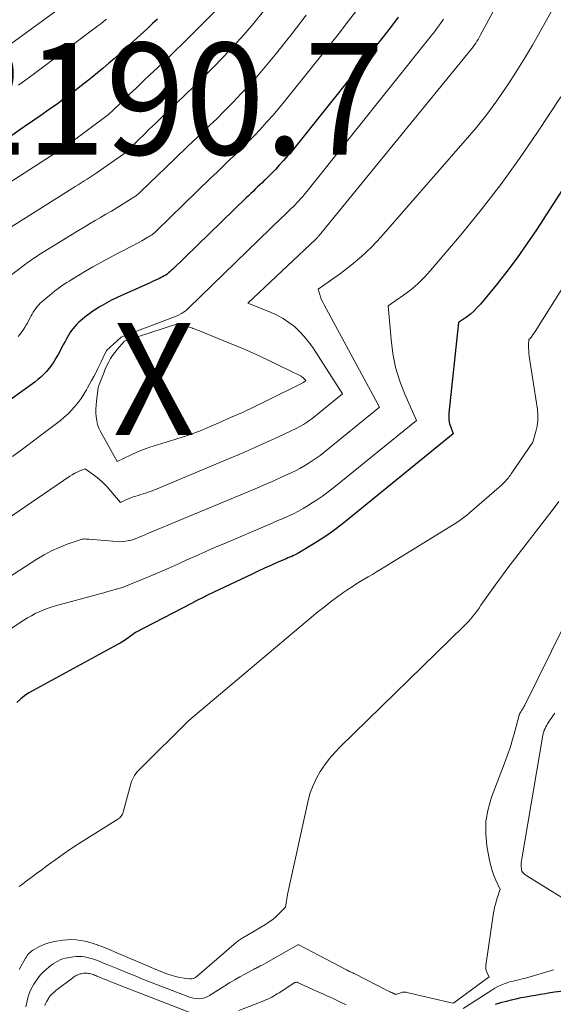
# Model space of a CAD drawing. Units: feet. Extents: x 1191672 to 1199172, y 7076370 to 7083870.
# Drawn here: x 1195077 to 1195125, y 7076796 to 7076884 of the extents above; entities that cross this region are included whole.
import ezdxf
from ezdxf.enums import TextEntityAlignment as Align

# ---------------------------------------------------------------- set-up
doc = ezdxf.new("R2010")
doc.units = ezdxf.units.FT
doc.header["$MEASUREMENT"] = 0
for name, color, linetype, lineweight in [('Level 44', 7, 'Continuous', 0), ('Level 45', 7, 'Continuous', 0), ('Level 46', 7, 'Continuous', 0)]:
    doc.layers.add(name, color=color, linetype=linetype, lineweight=lineweight)
doc.styles.add('Style-ENGINEERING', font='ENGINEERING.shx')

msp = doc.modelspace()

# ---------------------------------------------------------------- linework, layer by layer
at = {"layer": 'Level 44', "color": 32, "linetype": 'Continuous', "lineweight": 30, "flags": 128}
for points, elevation in [([(1195111.04, 7076883.88), (1195110.44, 7076883.08), (1195109.82, 7076882.29), (1195101.91, 7076872.39), (1195101.54, 7076871.94), (1195101.17, 7076871.5), (1195100.79, 7076871.06), (1195100.4, 7076870.63), (1195100.06, 7076870.27), (1195099.83, 7076870.03), (1195099.6, 7076869.79), (1195099.37, 7076869.56), (1195099.13, 7076869.33), (1195099.06, 7076869.26), (1195098.86, 7076869.07), (1195098.66, 7076868.88), (1195098.46, 7076868.69), (1195098.25, 7076868.49), (1195098.05, 7076868.3), (1195097.85, 7076868.11), (1195097.65, 7076867.91), (1195097.45, 7076867.72), (1195090.86, 7076861.32), (1195090.74, 7076861.21), (1195090.62, 7076861.1), (1195090.5, 7076861), (1195090.37, 7076860.9), (1195090.24, 7076860.81), (1195090.1, 7076860.73), (1195089.96, 7076860.65), (1195089.82, 7076860.58), (1195089.69, 7076860.51), (1195089.48, 7076860.42), (1195089.27, 7076860.32), (1195089.06, 7076860.22), (1195088.85, 7076860.12), (1195086.27, 7076858.98), (1195085.83, 7076858.77), (1195085.4, 7076858.56), (1195084.97, 7076858.33), (1195084.55, 7076858.09), (1195084.32, 7076857.95), (1195084.02, 7076857.76), (1195083.72, 7076857.57), (1195083.44, 7076857.37), (1195083.15, 7076857.16), (1195082.98, 7076857.02), (1195082.79, 7076856.87), (1195082.61, 7076856.71), (1195082.43, 7076856.55), (1195082.26, 7076856.38), (1195082.1, 7076856.21), (1195081.95, 7076856.02), (1195081.81, 7076855.83), (1195081.67, 7076855.63), (1195081.64, 7076855.58), (1195081.5, 7076855.35), (1195081.36, 7076855.11), (1195081.23, 7076854.87), (1195081.1, 7076854.63), (1195081.07, 7076854.57), (1195080.92, 7076854.3), (1195080.78, 7076854.03), (1195080.63, 7076853.76), (1195080.48, 7076853.5), (1195080.4, 7076853.35), (1195080.21, 7076853.04), (1195080.01, 7076852.74), (1195079.8, 7076852.46), (1195079.57, 7076852.18), (1195079.32, 7076851.92), (1195079.07, 7076851.67), (1195078.79, 7076851.44), (1195078.51, 7076851.22), (1195071.92, 7076846.49)], 2190), ([(1195089.49, 7076883.72), (1195089.27, 7076883.52), (1195089.06, 7076883.32), (1195088.84, 7076883.12), (1195088.63, 7076882.92), (1195087.61, 7076881.98), (1195087.12, 7076881.53), (1195086.63, 7076881.09), (1195086.14, 7076880.64), (1195085.65, 7076880.2), (1195085.15, 7076879.77), (1195084.65, 7076879.34), (1195084.14, 7076878.91), (1195083.63, 7076878.5), (1195083.33, 7076878.26), (1195082.67, 7076877.74), (1195081.99, 7076877.22), (1195081.31, 7076876.72), (1195080.63, 7076876.21), (1195080.54, 7076876.15), (1195079.8, 7076875.62), (1195079.07, 7076875.1), (1195078.32, 7076874.58), (1195077.58, 7076874.07), (1195074.74, 7076872.12)], 2200), ([(1195130.39, 7076875.69), (1195123.41, 7076864.86), (1195122.56, 7076863.59), (1195121.68, 7076862.34), (1195120.76, 7076861.11), (1195119.8, 7076859.91), (1195118.41, 7076858.21), (1195118.12, 7076857.89), (1195117.82, 7076857.58), (1195117.5, 7076857.31), (1195117.15, 7076857.04), (1195116.45, 7076856.55), (1195115.59, 7076848.45), (1195115.58, 7076848.13), (1195115.59, 7076847.81), (1195115.65, 7076847.5), (1195115.74, 7076847.19), (1195115.97, 7076846.58), (1195106.18, 7076838.63), (1195105.52, 7076838.11), (1195104.84, 7076837.62), (1195104.15, 7076837.15), (1195103.44, 7076836.7), (1195102.3, 7076836.02), (1195102.15, 7076835.93), (1195101.99, 7076835.85), (1195101.83, 7076835.77), (1195101.67, 7076835.69), (1195101.51, 7076835.62), (1195101.34, 7076835.55), (1195101.18, 7076835.48), (1195101.02, 7076835.41), (1195100.21, 7076835.06), (1195099.64, 7076834.81), (1195099.08, 7076834.55), (1195098.52, 7076834.29), (1195097.96, 7076834.03), (1195094.54, 7076832.41), (1195094.03, 7076832.17), (1195093.53, 7076831.92), (1195093.03, 7076831.67), (1195092.54, 7076831.41), (1195087.53, 7076828.8), (1195086.86, 7076828.31), (1195086.64, 7076828.16), (1195086.41, 7076828.01), (1195086.17, 7076827.86), (1195085.93, 7076827.73), (1195078.38, 7076823.62), (1195077.99, 7076823.39), (1195077.61, 7076823.13), (1195077.26, 7076822.85), (1195076.92, 7076822.55)], 2180), ([(1195137.86, 7076795.2), (1195131.61, 7076796.34), (1195130.61, 7076796.49), (1195129.61, 7076796.61), (1195128.61, 7076796.68), (1195127.6, 7076796.71), (1195126.72, 7076796.71), (1195126.15, 7076796.7), (1195125.58, 7076796.66), (1195125.02, 7076796.59), (1195124.46, 7076796.5), (1195124.22, 7076796.46), (1195123.78, 7076796.38), (1195123.34, 7076796.3), (1195122.9, 7076796.23), (1195122.46, 7076796.15), (1195122.02, 7076796.08), (1195121.58, 7076795.99), (1195121.15, 7076795.89), (1195120.71, 7076795.78), (1195120.21, 7076795.65), (1195119.73, 7076795.5)], 2170)]:
    msp.add_lwpolyline(points, dxfattribs=dict(at, elevation=elevation))
at = {"layer": 'Level 45', "color": 32, "linetype": 'Continuous', "lineweight": 0, "flags": 128}
for points, elevation in [([(1195121.64, 7076888.27), (1195118.39, 7076882.26), (1195118.29, 7076882.08), (1195118.19, 7076881.91), (1195118.08, 7076881.74), (1195117.98, 7076881.57), (1195117.86, 7076881.41), (1195117.75, 7076881.24), (1195117.63, 7076881.08), (1195117.5, 7076880.93), (1195103.98, 7076864.35), (1195103.94, 7076864.31), (1195103.9, 7076864.26), (1195103.86, 7076864.22), (1195103.82, 7076864.17), (1195103.78, 7076864.13), (1195103.74, 7076864.09), (1195103.69, 7076864.04), (1195103.65, 7076864), (1195097.58, 7076858.28), (1195099.63, 7076857.47), (1195100.19, 7076857.21), (1195100.74, 7076856.91), (1195101.26, 7076856.57), (1195101.75, 7076856.19), (1195102.21, 7076855.76), (1195102.64, 7076855.31), (1195103.03, 7076854.83), (1195103.39, 7076854.32), (1195106.07, 7076850.17), (1195103.49, 7076848.07), (1195103.31, 7076847.93), (1195103.13, 7076847.8), (1195102.94, 7076847.67), (1195102.75, 7076847.54), (1195102.56, 7076847.43), (1195102.37, 7076847.31), (1195102.17, 7076847.21), (1195101.97, 7076847.11), (1195100.26, 7076846.3), (1195099.2, 7076845.81), (1195098.14, 7076845.33), (1195097.07, 7076844.86), (1195096, 7076844.4), (1195089.31, 7076841.6), (1195089.09, 7076841.52), (1195088.88, 7076841.43), (1195088.66, 7076841.36), (1195088.44, 7076841.28), (1195088.22, 7076841.21), (1195088, 7076841.15), (1195087.78, 7076841.08), (1195087.56, 7076841.01), (1195087.33, 7076840.94), (1195087.11, 7076840.86), (1195086.89, 7076840.78), (1195086.68, 7076840.68), (1195086.19, 7076840.45), (1195085.34, 7076841.47), (1195085.01, 7076841.85), (1195084.65, 7076842.21), (1195084.27, 7076842.54), (1195083.87, 7076842.85), (1195083.04, 7076843.45), (1195082.56, 7076843.27), (1195082.32, 7076843.17), (1195082.09, 7076843.06), (1195081.87, 7076842.93), (1195081.65, 7076842.79), (1195070.78, 7076835.37)], 2186), ([(1195082.41, 7076885.93), (1195074.55, 7076880.2)], 2204), ([(1195095.26, 7076885.04), (1195092.22, 7076881.99), (1195091.67, 7076881.45), (1195091.12, 7076880.92), (1195090.57, 7076880.38), (1195090.01, 7076879.86), (1195089.46, 7076879.33), (1195088.84, 7076878.75), (1195088.23, 7076878.16), (1195087.62, 7076877.58), (1195087, 7076876.99), (1195086.1, 7076876.12), (1195085.94, 7076875.97), (1195085.78, 7076875.82), (1195085.63, 7076875.67), (1195085.47, 7076875.51), (1195085.16, 7076875.21), (1195085.12, 7076875.18), (1195081.73, 7076872.64), (1195081.67, 7076872.6), (1195081.62, 7076872.56), (1195081.56, 7076872.52), (1195081.5, 7076872.48), (1195081.45, 7076872.44), (1195081.39, 7076872.4), (1195081.33, 7076872.36), (1195081.27, 7076872.32), (1195073.41, 7076867.27)], 2198), ([(1195107.55, 7076884.8), (1195106.61, 7076883.57), (1195105.66, 7076882.35), (1195100.96, 7076876.47), (1195100.41, 7076875.8), (1195099.85, 7076875.13), (1195099.27, 7076874.48), (1195098.68, 7076873.84), (1195098.17, 7076873.29), (1195097.83, 7076872.93), (1195097.48, 7076872.58), (1195097.13, 7076872.23), (1195096.77, 7076871.88), (1195096.66, 7076871.78), (1195096.35, 7076871.49), (1195096.05, 7076871.2), (1195095.75, 7076870.91), (1195095.44, 7076870.62), (1195095.14, 7076870.33), (1195094.84, 7076870.03), (1195094.53, 7076869.74), (1195094.23, 7076869.45), (1195089.44, 7076864.8), (1195089.35, 7076864.71), (1195089.26, 7076864.63), (1195089.16, 7076864.55), (1195089.07, 7076864.47), (1195088.97, 7076864.39), (1195088.86, 7076864.32), (1195088.76, 7076864.25), (1195088.65, 7076864.19), (1195088.09, 7076863.88), (1195087.7, 7076863.66), (1195087.31, 7076863.45), (1195086.92, 7076863.24), (1195086.53, 7076863.04), (1195085.86, 7076862.7), (1195085.14, 7076862.32), (1195084.42, 7076861.93), (1195083.71, 7076861.53), (1195083.01, 7076861.12), (1195081.61, 7076860.27), (1195081.38, 7076860.13), (1195081.16, 7076859.99), (1195080.94, 7076859.84), (1195080.72, 7076859.68), (1195080.5, 7076859.52), (1195080.29, 7076859.36), (1195080.08, 7076859.19), (1195079.88, 7076859.02), (1195079.16, 7076858.42), (1195079.01, 7076858.28), (1195078.87, 7076858.14), (1195078.74, 7076857.98), (1195078.61, 7076857.82), (1195078.5, 7076857.66), (1195078.39, 7076857.49), (1195078.29, 7076857.31), (1195078.19, 7076857.14), (1195078.16, 7076857.09), (1195078.06, 7076856.89), (1195077.95, 7076856.68), (1195077.84, 7076856.48), (1195077.72, 7076856.28), (1195077.66, 7076856.17), (1195077.52, 7076855.94), (1195077.37, 7076855.72), (1195077.21, 7076855.51), (1195077.04, 7076855.31)], 2192), ([(1195124.75, 7076884.44), (1195123.74, 7076882.6), (1195123.06, 7076881.39), (1195122.35, 7076880.19), (1195121.61, 7076879.01), (1195120.85, 7076877.84), (1195120.72, 7076877.64), (1195119.86, 7076876.4), (1195118.97, 7076875.18), (1195118.02, 7076874), (1195117.05, 7076872.84), (1195109.48, 7076864.19), (1195108.65, 7076863.3), (1195107.77, 7076862.46), (1195106.84, 7076861.68), (1195105.87, 7076860.95), (1195103.87, 7076859.55), (1195104.02, 7076859.07), (1195104.1, 7076858.84), (1195104.19, 7076858.6), (1195104.29, 7076858.38), (1195104.41, 7076858.15), (1195109.37, 7076848.97), (1195104.39, 7076844.93), (1195104.05, 7076844.66), (1195103.7, 7076844.4), (1195103.34, 7076844.16), (1195102.98, 7076843.92), (1195102.61, 7076843.7), (1195102.23, 7076843.49), (1195101.85, 7076843.29), (1195101.46, 7076843.1), (1195100.73, 7076842.77), (1195099.97, 7076842.42), (1195099.21, 7076842.08), (1195098.44, 7076841.75), (1195097.67, 7076841.43), (1195088.84, 7076837.75), (1195088.62, 7076837.66), (1195088.39, 7076837.56), (1195088.17, 7076837.46), (1195087.94, 7076837.36), (1195087.72, 7076837.27), (1195087.49, 7076837.18), (1195087.26, 7076837.11), (1195087.02, 7076837.05), (1195086.95, 7076837.03), (1195086.68, 7076836.98), (1195086.41, 7076836.94), (1195086.14, 7076836.93), (1195085.86, 7076836.94), (1195083.35, 7076837.16), (1195083.27, 7076837.16), (1195083.18, 7076837.17), (1195083.1, 7076837.17), (1195083.01, 7076837.18), (1195082.93, 7076837.18), (1195082.85, 7076837.17), (1195082.76, 7076837.16), (1195082.68, 7076837.13), (1195081.41, 7076836.7), (1195080.71, 7076836.42), (1195080.02, 7076836.12), (1195079.36, 7076835.77), (1195078.71, 7076835.38), (1195073.18, 7076831.82)], 2184), ([(1195102.82, 7076884.06), (1195101.54, 7076882.42), (1195100.02, 7076880.52), (1195099.29, 7076879.63), (1195098.53, 7076878.74), (1195097.76, 7076877.88), (1195096.97, 7076877.03), (1195096.29, 7076876.31), (1195095.83, 7076875.83), (1195095.36, 7076875.36), (1195094.89, 7076874.89), (1195094.41, 7076874.43), (1195094.26, 7076874.3), (1195093.85, 7076873.91), (1195093.44, 7076873.52), (1195093.04, 7076873.13), (1195092.63, 7076872.74), (1195092.23, 7076872.35), (1195091.82, 7076871.96), (1195091.42, 7076871.57), (1195091.01, 7076871.17), (1195088.02, 7076868.28), (1195087.96, 7076868.22), (1195087.89, 7076868.16), (1195087.83, 7076868.1), (1195087.76, 7076868.04), (1195087.69, 7076867.99), (1195087.62, 7076867.93), (1195087.54, 7076867.88), (1195087.47, 7076867.83), (1195086.35, 7076867.13), (1195085.87, 7076866.83), (1195085.38, 7076866.54), (1195084.89, 7076866.25), (1195084.4, 7076865.96), (1195083.91, 7076865.68), (1195083.42, 7076865.39), (1195082.93, 7076865.1), (1195082.44, 7076864.8), (1195078.88, 7076862.61), (1195078.73, 7076862.51), (1195078.58, 7076862.41), (1195078.43, 7076862.31), (1195078.28, 7076862.21), (1195078.13, 7076862.1), (1195077.98, 7076862), (1195077.84, 7076861.89), (1195077.69, 7076861.78), (1195075.95, 7076860.46)], 2194), ([(1195099, 7076884.42), (1195098.13, 7076883.36), (1195097.23, 7076882.32), (1195096.31, 7076881.31), (1195095.37, 7076880.31), (1195094.41, 7076879.32), (1195093.83, 7076878.73), (1195093.24, 7076878.14), (1195092.64, 7076877.56), (1195092.04, 7076876.99), (1195091.86, 7076876.81), (1195091.35, 7076876.33), (1195090.84, 7076875.84), (1195090.33, 7076875.35), (1195089.82, 7076874.87), (1195089.31, 7076874.38), (1195088.8, 7076873.89), (1195088.3, 7076873.4), (1195087.79, 7076872.91), (1195086.6, 7076871.76), (1195086.57, 7076871.72), (1195086.53, 7076871.69), (1195086.49, 7076871.65), (1195086.45, 7076871.62), (1195086.41, 7076871.59), (1195086.37, 7076871.56), (1195086.33, 7076871.53), (1195086.29, 7076871.5), (1195084.02, 7076869.93), (1195083.75, 7076869.75), (1195083.49, 7076869.57), (1195083.22, 7076869.4), (1195082.95, 7076869.23), (1195082.68, 7076869.06), (1195082.41, 7076868.89), (1195082.14, 7076868.72), (1195081.86, 7076868.55), (1195076.15, 7076864.94)], 2196), ([(1195115.1, 7076883.72), (1195114.83, 7076883.34), (1195114.56, 7076882.96), (1195114.28, 7076882.59), (1195114, 7076882.22), (1195102.86, 7076868.29), (1195102.68, 7076868.07), (1195102.5, 7076867.85), (1195102.31, 7076867.63), (1195102.12, 7076867.42), (1195101.95, 7076867.24), (1195101.84, 7076867.12), (1195101.73, 7076867.01), (1195101.61, 7076866.89), (1195101.5, 7076866.78), (1195101.46, 7076866.75), (1195101.36, 7076866.65), (1195101.26, 7076866.56), (1195101.17, 7076866.46), (1195101.07, 7076866.37), (1195100.97, 7076866.27), (1195100.87, 7076866.18), (1195100.77, 7076866.08), (1195100.67, 7076865.99), (1195092.27, 7076857.83), (1195092.13, 7076857.7), (1195091.98, 7076857.58), (1195091.83, 7076857.47), (1195091.66, 7076857.37), (1195091.33, 7076857.18), (1195091.25, 7076857.15), (1195086.36, 7076855.3), (1195086.25, 7076855.24), (1195084.93, 7076854.05), (1195084.9, 7076854), (1195084.61, 7076853.37), (1195084.47, 7076853.05), (1195084.32, 7076852.74), (1195084.17, 7076852.43), (1195084.01, 7076852.12), (1195083.97, 7076852.06), (1195083.79, 7076851.72), (1195083.61, 7076851.38), (1195083.43, 7076851.04), (1195083.24, 7076850.71), (1195083.14, 7076850.53), (1195082.9, 7076850.14), (1195082.66, 7076849.76), (1195082.39, 7076849.4), (1195082.11, 7076849.04), (1195081.81, 7076848.7), (1195081.5, 7076848.38), (1195081.16, 7076848.08), (1195080.81, 7076847.79), (1195079.04, 7076846.44), (1195077.79, 7076845.49), (1195076.53, 7076844.56)], 2188), ([(1195084.94, 7076883.73), (1195084.68, 7076883.52), (1195084.42, 7076883.31), (1195084.16, 7076883.11), (1195078.37, 7076878.77), (1195078.05, 7076878.53), (1195077.72, 7076878.29), (1195077.39, 7076878.05), (1195077.06, 7076877.82)], 2202), ([(1195125.61, 7076876.77), (1195123.52, 7076873.6), (1195121.91, 7076871.23), (1195120.24, 7076868.91), (1195118.48, 7076866.65), (1195116.67, 7076864.44), (1195113.93, 7076861.2), (1195113.38, 7076860.6), (1195112.79, 7076860.02), (1195112.17, 7076859.49), (1195111.51, 7076859), (1195110.16, 7076858.05), (1195110.4, 7076855.04), (1195110.56, 7076853.77), (1195110.81, 7076852.53), (1195111.18, 7076851.32), (1195111.64, 7076850.13), (1195112.67, 7076847.78), (1195105.29, 7076841.78), (1195104.78, 7076841.39), (1195104.27, 7076841.01), (1195103.74, 7076840.65), (1195103.21, 7076840.31), (1195102.98, 7076840.17), (1195102.55, 7076839.91), (1195102.11, 7076839.67), (1195101.66, 7076839.44), (1195101.2, 7076839.22), (1195100.74, 7076839.02), (1195100.28, 7076838.82), (1195099.81, 7076838.62), (1195099.35, 7076838.42), (1195095.43, 7076836.75), (1195094.6, 7076836.4), (1195093.78, 7076836.04), (1195092.96, 7076835.67), (1195092.14, 7076835.3), (1195091.33, 7076834.93), (1195090.51, 7076834.56), (1195089.68, 7076834.2), (1195088.86, 7076833.85), (1195087.23, 7076833.18), (1195086.88, 7076833.04), (1195086.52, 7076832.9), (1195086.16, 7076832.78), (1195085.8, 7076832.67), (1195085.43, 7076832.57), (1195085.06, 7076832.46), (1195084.7, 7076832.36), (1195084.33, 7076832.26), (1195080.37, 7076831.18), (1195079.99, 7076831.07), (1195079.63, 7076830.95), (1195079.27, 7076830.81), (1195078.91, 7076830.66), (1195078.56, 7076830.49), (1195078.22, 7076830.31), (1195077.88, 7076830.12), (1195077.55, 7076829.92), (1195075.06, 7076828.31)], 2182), ([(1195135.18, 7076874.63), (1195123.31, 7076855.76), (1195123.24, 7076855.65), (1195123.16, 7076855.55), (1195123.09, 7076855.44), (1195123.01, 7076855.34), (1195122.87, 7076855.17), (1195122.73, 7076855.05), (1195122.72, 7076854.55), (1195122.72, 7076854.29), (1195122.73, 7076854.04), (1195122.75, 7076853.79), (1195122.78, 7076853.54), (1195123.5, 7076848.76), (1195123.54, 7076848.27), (1195123.54, 7076847.78), (1195123.47, 7076847.29), (1195123.37, 7076846.81), (1195123.09, 7076845.85), (1195121.16, 7076843.01), (1195121.08, 7076842.89), (1195120.99, 7076842.78), (1195120.91, 7076842.66), (1195120.82, 7076842.55), (1195120.77, 7076842.5), (1195120.66, 7076842.36), (1195120.54, 7076842.23), (1195120.41, 7076842.11), (1195120.28, 7076841.99), (1195117.43, 7076839.51), (1195117.16, 7076839.28), (1195116.87, 7076839.06), (1195116.58, 7076838.86), (1195116.28, 7076838.66), (1195109.47, 7076834.45), (1195109.11, 7076834.23), (1195108.74, 7076834.01), (1195108.37, 7076833.79), (1195108, 7076833.58), (1195107.63, 7076833.36), (1195107.26, 7076833.14), (1195106.91, 7076832.9), (1195106.55, 7076832.66), (1195106.1, 7076832.35), (1195105.52, 7076831.94), (1195104.96, 7076831.52), (1195104.41, 7076831.08), (1195103.86, 7076830.64), (1195092.32, 7076820.91), (1195087.97, 7076816.63), (1195087.83, 7076816.48), (1195087.69, 7076816.33), (1195087.57, 7076816.17), (1195087.45, 7076816), (1195087.35, 7076815.82), (1195087.26, 7076815.64), (1195087.19, 7076815.45), (1195087.12, 7076815.26), (1195086.44, 7076812.72), (1195086.41, 7076812.63), (1195086.37, 7076812.53), (1195086.32, 7076812.45), (1195086.26, 7076812.36), (1195086.19, 7076812.29), (1195086.12, 7076812.22), (1195086.04, 7076812.16), (1195085.96, 7076812.1), (1195082.44, 7076809.87), (1195081.75, 7076809.42), (1195081.07, 7076808.96), (1195080.39, 7076808.48), (1195079.72, 7076808), (1195079.03, 7076807.48), (1195078.71, 7076807.25), (1195078.4, 7076807.01), (1195078.08, 7076806.78), (1195077.76, 7076806.55), (1195077.44, 7076806.31), (1195077.13, 7076806.07)], 2178), ([(1195088.26, 7076845.2), (1195087.71, 7076844.97), (1195087.15, 7076844.72), (1195085.89, 7076844.12), (1195084.41, 7076846.8), (1195084.26, 7076847.11), (1195084.14, 7076847.43), (1195084.06, 7076847.77), (1195084.01, 7076848.11), (1195083.99, 7076848.46), (1195083.98, 7076848.81), (1195084, 7076849.16), (1195084.04, 7076849.51), (1195084.2, 7076850.73), (1195084.23, 7076850.86), (1195084.26, 7076850.92), (1195084.78, 7076852.27), (1195084.78, 7076852.29), (1195084.79, 7076852.31), (1195084.8, 7076852.32), (1195084.8, 7076852.34), (1195084.83, 7076852.4), (1195084.84, 7076852.42), (1195084.84, 7076852.43), (1195084.85, 7076852.45), (1195084.86, 7076852.46), (1195085.14, 7076853.03), (1195085.3, 7076853.32), (1195085.48, 7076853.6), (1195085.67, 7076853.87), (1195085.88, 7076854.13), (1195086.51, 7076854.87), (1195086.53, 7076854.89), (1195091.28, 7076856.44), (1195091.34, 7076856.44), (1195091.83, 7076856.3), (1195091.93, 7076856.27), (1195092.03, 7076856.24), (1195092.14, 7076856.21), (1195092.24, 7076856.17), (1195092.34, 7076856.14), (1195092.44, 7076856.11), (1195092.54, 7076856.08), (1195092.64, 7076856.04), (1195092.66, 7076856.03), (1195092.77, 7076855.99), (1195092.88, 7076855.95), (1195092.99, 7076855.91), (1195093.1, 7076855.87), (1195096.1, 7076854.65), (1195097.19, 7076854.19), (1195098.27, 7076853.72), (1195099.34, 7076853.22), (1195100.4, 7076852.71), (1195102.35, 7076851.74), (1195102.43, 7076851.69), (1195102.51, 7076851.64), (1195102.58, 7076851.58), (1195102.64, 7076851.51), (1195102.77, 7076851.36), (1195102.56, 7076851.19), (1195102.5, 7076851.15), (1195099.19, 7076849.51), (1195098.15, 7076849.01), (1195097.1, 7076848.51), (1195096.04, 7076848.04), (1195094.98, 7076847.57), (1195093.96, 7076847.13), (1195093.4, 7076846.9), (1195092.85, 7076846.68), (1195092.28, 7076846.48), (1195091.71, 7076846.29), (1195091.14, 7076846.11), (1195090.57, 7076845.93), (1195089.99, 7076845.76), (1195089.42, 7076845.59), (1195088.83, 7076845.4), (1195088.26, 7076845.2)], 2188), ([(1195125.41, 7076840.52), (1195124.91, 7076839.84), (1195120.77, 7076834.46), (1195120.31, 7076833.85), (1195119.86, 7076833.24), (1195119.41, 7076832.62), (1195118.97, 7076831.99), (1195118.45, 7076831.24), (1195118.28, 7076830.99), (1195118.1, 7076830.74), (1195117.92, 7076830.5), (1195117.73, 7076830.26), (1195117.54, 7076830.03), (1195117.34, 7076829.8), (1195117.14, 7076829.58), (1195116.93, 7076829.37), (1195105.86, 7076818.56), (1195105.37, 7076818.05), (1195104.9, 7076817.51), (1195104.47, 7076816.95), (1195104.07, 7076816.36), (1195103.72, 7076815.75), (1195103.42, 7076815.12), (1195103.18, 7076814.45), (1195102.99, 7076813.77), (1195101.15, 7076805.34), (1195101.11, 7076805.15), (1195101.08, 7076804.97), (1195101.04, 7076804.78), (1195101.01, 7076804.59), (1195100.95, 7076804.21), (1195100.39, 7076803.64), (1195100.11, 7076803.37), (1195099.81, 7076803.12), (1195099.49, 7076802.89), (1195099.16, 7076802.67), (1195097.15, 7076801.48), (1195097.08, 7076801.45), (1195096.9, 7076801.33), (1195096.82, 7076801.27), (1195096.73, 7076801.2), (1195096.65, 7076801.14), (1195096.57, 7076801.07), (1195093.06, 7076798.02), (1195092.9, 7076797.92), (1195092.73, 7076797.84), (1195092.55, 7076797.81), (1195092.36, 7076797.81), (1195091.9, 7076797.87), (1195091.5, 7076797.93), (1195091.11, 7076798.01), (1195090.72, 7076798.13), (1195090.33, 7076798.25), (1195089.95, 7076798.4), (1195089.58, 7076798.55), (1195089.2, 7076798.7), (1195088.82, 7076798.86), (1195085.65, 7076800.22), (1195085.27, 7076800.38), (1195084.9, 7076800.53), (1195084.52, 7076800.68), (1195084.14, 7076800.82), (1195084.12, 7076800.83), (1195083.75, 7076800.96), (1195083.37, 7076801.07), (1195082.99, 7076801.16), (1195082.6, 7076801.24), (1195082.21, 7076801.29), (1195081.82, 7076801.31), (1195081.43, 7076801.29), (1195081.04, 7076801.25), (1195080.27, 7076801.13), (1195079.91, 7076801.05), (1195079.56, 7076800.95), (1195079.21, 7076800.81), (1195078.88, 7076800.65), (1195078.47, 7076800.42), (1195078.35, 7076800.35), (1195078.24, 7076800.28), (1195078.13, 7076800.19), (1195078.03, 7076800.1), (1195077.94, 7076800), (1195077.85, 7076799.89), (1195077.77, 7076799.78), (1195077.7, 7076799.66), (1195077.11, 7076798.62)], 2176), ([(1195130.7, 7076839.16), (1195122.38, 7076822.29), (1195122.33, 7076822.21), (1195122.29, 7076822.13), (1195122.24, 7076822.05), (1195122.19, 7076821.97), (1195122.17, 7076821.93), (1195122.13, 7076821.87), (1195122.09, 7076821.81), (1195122.05, 7076821.75), (1195122.01, 7076821.69), (1195121.95, 7076821.61), (1195121.94, 7076821.59), (1195121.93, 7076821.58), (1195121.92, 7076821.56), (1195121.92, 7076821.54), (1195121.89, 7076821.46), (1195121.88, 7076821.44), (1195121.88, 7076821.42), (1195121.87, 7076821.4), (1195121.87, 7076821.39), (1195121.48, 7076819.94), (1195121.27, 7076819.21), (1195121.05, 7076818.47), (1195120.8, 7076817.75), (1195120.54, 7076817.03), (1195119.4, 7076814.07), (1195119.09, 7076813), (1195118.9, 7076811.92), (1195118.88, 7076810.82), (1195118.99, 7076809.71), (1195119.23, 7076808.39), (1195119.32, 7076807.94), (1195119.44, 7076807.5), (1195119.6, 7076807.06), (1195119.77, 7076806.64), (1195120.16, 7076805.8), (1195120.06, 7076805.5), (1195120.01, 7076805.35), (1195119.96, 7076805.2), (1195119.91, 7076805.05), (1195119.86, 7076804.89), (1195119.81, 7076804.71), (1195119.74, 7076804.46), (1195119.67, 7076804.21), (1195119.62, 7076803.96), (1195119.58, 7076803.71), (1195118.9, 7076798.98), (1195118.89, 7076798.81), (1195118.9, 7076798.63), (1195118.95, 7076798.47), (1195119.01, 7076798.3), (1195119.18, 7076797.98), (1195116.01, 7076795.65), (1195115.97, 7076795.63), (1195115.94, 7076795.62), (1195111.82, 7076796.58), (1195111.77, 7076796.59), (1195111.71, 7076796.6), (1195111.66, 7076796.6), (1195111.6, 7076796.61), (1195111.54, 7076796.61), (1195111.49, 7076796.6), (1195111.43, 7076796.59), (1195111.38, 7076796.57), (1195110.93, 7076796.43), (1195110.91, 7076796.42), (1195110.89, 7076796.42), (1195110.87, 7076796.42), (1195110.85, 7076796.42), (1195110.76, 7076796.43), (1195110.74, 7076796.43), (1195110.72, 7076796.44), (1195110.7, 7076796.44), (1195110.68, 7076796.45), (1195110.52, 7076796.53), (1195110.42, 7076796.58), (1195110.32, 7076796.63), (1195110.22, 7076796.68), (1195110.13, 7076796.73), (1195107.16, 7076798.23), (1195107.06, 7076798.28), (1195106.97, 7076798.32), (1195106.88, 7076798.37), (1195106.79, 7076798.41), (1195106.7, 7076798.46), (1195106.61, 7076798.51), (1195106.51, 7076798.55), (1195106.42, 7076798.6), (1195102.14, 7076800.83), (1195102.05, 7076800.83), (1195098.8, 7076799), (1195098.7, 7076798.95), (1195098.61, 7076798.9), (1195098.52, 7076798.85), (1195098.42, 7076798.8), (1195098.33, 7076798.76), (1195098.23, 7076798.71), (1195098.14, 7076798.66), (1195098.04, 7076798.61), (1195097.31, 7076798.22), (1195096.86, 7076797.98), (1195096.41, 7076797.72), (1195095.96, 7076797.45), (1195095.53, 7076797.18), (1195094.16, 7076796.3), (1195093.94, 7076796.18), (1195093.71, 7076796.09), (1195093.47, 7076796.04), (1195093.22, 7076796.02), (1195092.96, 7076796.04), (1195092.71, 7076796.07), (1195092.46, 7076796.13), (1195092.22, 7076796.21), (1195089.02, 7076797.45), (1195088.25, 7076797.75), (1195087.49, 7076798.06), (1195086.72, 7076798.37), (1195085.96, 7076798.68), (1195084.92, 7076799.11), (1195084.68, 7076799.21), (1195084.44, 7076799.31), (1195084.2, 7076799.4), (1195083.95, 7076799.5), (1195083.7, 7076799.58), (1195083.46, 7076799.65), (1195083.22, 7076799.71), (1195082.97, 7076799.76), (1195082.72, 7076799.79), (1195082.47, 7076799.81), (1195082.22, 7076799.8), (1195081.97, 7076799.77), (1195081.48, 7076799.69), (1195081.25, 7076799.64), (1195081.02, 7076799.58), (1195080.79, 7076799.49), (1195080.58, 7076799.39), (1195080.37, 7076799.27), (1195080.17, 7076799.14), (1195079.97, 7076799), (1195079.78, 7076798.85), (1195079.56, 7076798.66), (1195079.28, 7076798.4), (1195079.01, 7076798.12), (1195078.77, 7076797.81), (1195078.55, 7076797.5), (1195078.44, 7076797.32), (1195078.28, 7076797.05), (1195078.14, 7076796.77), (1195078.03, 7076796.48), (1195077.93, 7076796.18), (1195077.91, 7076796.1), (1195077.84, 7076795.84), (1195077.77, 7076795.57), (1195077.72, 7076795.29)], 2174), ([(1195125.05, 7076821.57), (1195124.89, 7076821.33), (1195124.73, 7076821.09), (1195124.57, 7076820.85), (1195124.42, 7076820.64), (1195124.34, 7076820.5), (1195124.26, 7076820.36), (1195124.19, 7076820.21), (1195124.12, 7076820.06), (1195124.07, 7076819.91), (1195124.03, 7076819.75), (1195123.99, 7076819.59), (1195123.96, 7076819.43), (1195122.1, 7076808.55), (1195122.08, 7076808.36), (1195122.06, 7076808.18), (1195122.06, 7076807.99), (1195122.06, 7076807.81), (1195122.07, 7076807.65), (1195122.09, 7076807.55), (1195122.12, 7076807.45), (1195122.17, 7076807.36), (1195122.23, 7076807.28), (1195122.31, 7076807.2), (1195122.39, 7076807.13), (1195122.48, 7076807.07), (1195122.57, 7076807.01), (1195130.06, 7076802.37)], 2172), ([(1195124.95, 7076798.59), (1195122.34, 7076797.84), (1195122.14, 7076797.79), (1195121.93, 7076797.74), (1195121.73, 7076797.69), (1195121.53, 7076797.65), (1195121.32, 7076797.6), (1195121.12, 7076797.55), (1195120.92, 7076797.49), (1195120.72, 7076797.42), (1195120.53, 7076797.35), (1195120.24, 7076797.23), (1195119.95, 7076797.1), (1195119.68, 7076796.95), (1195119.41, 7076796.79), (1195116.86, 7076795.15)], 2172), ([(1195094.11, 7076794.13), (1195086, 7076797.27), (1195085.66, 7076797.4), (1195085.32, 7076797.54), (1195084.99, 7076797.67), (1195084.65, 7076797.81), (1195084.19, 7076798), (1195084.08, 7076798.04), (1195083.98, 7076798.08), (1195083.87, 7076798.12), (1195083.77, 7076798.17), (1195083.66, 7076798.2), (1195083.55, 7076798.24), (1195083.44, 7076798.26), (1195083.33, 7076798.28), (1195083.22, 7076798.3), (1195083.12, 7076798.3), (1195083.01, 7076798.3), (1195082.9, 7076798.29), (1195082.68, 7076798.25), (1195082.58, 7076798.23), (1195082.48, 7076798.2), (1195082.38, 7076798.16), (1195082.28, 7076798.12), (1195082.19, 7076798.07), (1195082.1, 7076798.02), (1195082.01, 7076797.96), (1195081.92, 7076797.9), (1195080.41, 7076796.75), (1195080.24, 7076796.61), (1195080.08, 7076796.46), (1195079.93, 7076796.29), (1195079.79, 7076796.11), (1195079.74, 7076796.04), (1195079.65, 7076795.89), (1195079.56, 7076795.73), (1195079.49, 7076795.57), (1195079.42, 7076795.4)], 2172), ([(1195106.4, 7076795.47), (1195105.94, 7076795.69), (1195105.7, 7076795.8), (1195105.46, 7076795.91), (1195105.22, 7076796.03), (1195104.97, 7076796.14), (1195104.73, 7076796.25), (1195104.49, 7076796.36), (1195104.25, 7076796.47), (1195104, 7076796.58), (1195102.04, 7076797.47), (1195102.02, 7076797.48), (1195102, 7076797.49), (1195101.98, 7076797.49), (1195101.96, 7076797.49), (1195101.87, 7076797.48), (1195101.84, 7076797.48), (1195101.82, 7076797.48), (1195101.8, 7076797.47), (1195101.78, 7076797.46), (1195100.38, 7076796.55), (1195100.22, 7076796.45), (1195100.05, 7076796.35), (1195099.89, 7076796.25), (1195099.72, 7076796.16), (1195099.55, 7076796.07), (1195099.38, 7076795.99), (1195099.2, 7076795.91), (1195099.03, 7076795.84), (1195096.78, 7076794.96)], 2172)]:
    msp.add_lwpolyline(points, dxfattribs=dict(at, elevation=elevation))

# ---------------------------------------------------------------- texts
at = {"layer": 'Level 46', "color": 32, "linetype": 'Continuous', "lineweight": 0, "style": 'Style-ENGINEERING', "width": 0.94}
for s, p in [('2190.7', (1195090.192, 7076876.59, 2190.65)), ('X', (1195089.187, 7076851.5, 2190.65))]:
    msp.add_text(s, height=10, dxfattribs=at).set_placement(p, align=Align.MIDDLE_CENTER)

doc.saveas('drawing.dxf')
